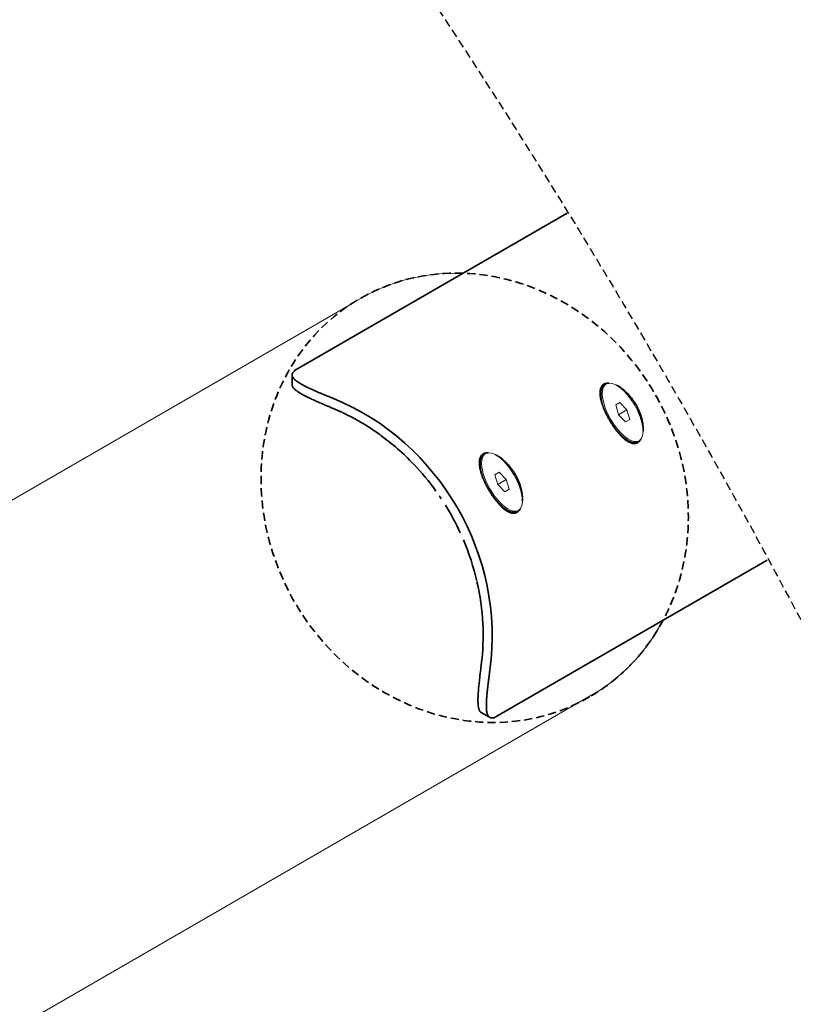
# Model space of a CAD drawing. Units: millimetres. Extents: x -814 to 8503, y -4450 to 4867.
# Drawn here: x 5562 to 5798, y 1125 to 1425 of the extents above; entities that cross this region are included whole.
import ezdxf

# ---------------------------------------------------------------- set-up
doc = ezdxf.new("R2010")
doc.units = ezdxf.units.MM
doc.header["$LTSCALE"] = 5
doc.linetypes.add('AUSGEZOGEN', pattern=[0])
doc.linetypes.add('DASHED', pattern=[0.75, 0.5, -0.25])
for name, color, linetype, true_color in [('Layer1', 7, 'Continuous', 0x000000), ('Layer14', 7, 'Continuous', 0x808000), ('Layer3', 9, 'Continuous', 0x808080)]:
    doc.layers.add(name, color=color, linetype=linetype, true_color=true_color)

# ---------------------------------------------------------------- blocks, each defined once
blk = doc.blocks.new('SK M10x45mm DIN 7991_ISO 10642 VA 1807003_nNn0288')
at = {"layer": 'Layer1', "color": 18, "linetype": 'AUSGEZOGEN', "lineweight": 18, "true_color": 0x000000}
for p, q in [((5703.53, 1292.49), (5703.92, 1292.72)), ((5702.13, 1288.63), (5702.5, 1291.02)), ((5708.06, 1287.02), (5706.79, 1286.29)), ((5706.79, 1286.29), (5707.65, 1283.32)), ((5708.06, 1287.02), (5710.2, 1284.79)), ((5710.2, 1284.79), (5707.65, 1283.32)), ((5707.65, 1283.32), (5709.79, 1281.09)), ((5710.2, 1284.79), (5711.06, 1281.83)), ((5709.79, 1281.09), (5711.06, 1281.83)), ((5711.74, 1275.02), (5709.48, 1275.89)), ((5713.92, 1275.4), (5713.53, 1275.17))]:
    blk.add_line(p, q, dxfattribs=at)
for centre, start_param, end_param in [((5708.53, 1283.83), 0, 1.360876), ((5708.92, 1284.06), 0, 3.141593), ((5708.92, 1284.06), 3.141593, 6.283185), ((5708.53, 1283.83), 1.780717, 3.141593)]:
    blk.add_ellipse(centre, major_axis=(-5, 8.66), ratio=0.424674, start_param=start_param, end_param=end_param, dxfattribs=at)
blk = doc.blocks.new('SK M10x45mm DIN 7991_ISO 10642 VA 1807003_nNn0289')
at = {"layer": 'Layer1', "color": 18, "linetype": 'AUSGEZOGEN', "lineweight": 18, "true_color": 0x000000}
for p, q in [((5740.31, 1313.73), (5740.7, 1313.95)), ((5738.91, 1309.86), (5739.28, 1312.25)), ((5744.84, 1308.26), (5743.56, 1307.52)), ((5743.56, 1307.52), (5744.43, 1304.56)), ((5744.84, 1308.26), (5746.98, 1306.03)), ((5746.98, 1306.03), (5744.43, 1304.56)), ((5744.43, 1304.56), (5746.56, 1302.33)), ((5746.98, 1306.03), (5747.84, 1303.06)), ((5746.56, 1302.33), (5747.84, 1303.06)), ((5748.52, 1296.25), (5746.26, 1297.13)), ((5750.7, 1296.63), (5750.31, 1296.4))]:
    blk.add_line(p, q, dxfattribs=at)
for centre, start_param, end_param in [((5745.31, 1305.07), 0, 1.360876), ((5745.7, 1305.29), 0, 3.141593), ((5745.7, 1305.29), 3.141593, 6.283185), ((5745.31, 1305.07), 1.780717, 3.141593)]:
    blk.add_ellipse(centre, major_axis=(-5, 8.66), ratio=0.424674, start_param=start_param, end_param=end_param, dxfattribs=at)
blk = doc.blocks.new('PS-Halbschale-Ø140_nNn0290')
at = {"layer": 'Layer1', "color": 18, "linetype": 'AUSGEZOGEN', "lineweight": 35, "true_color": 0x000000}
for p, q in [((5646.38, 1318.38), (5728.77, 1365.95)), ((5644.94, 1313.68), (5644.98, 1316.59)), ((5738.84, 1311.94), (5738.85, 1311.94)), ((5748.03, 1296.03), (5748.03, 1296.03)), ((5702.07, 1290.7), (5702.07, 1290.71)), ((5711.26, 1274.79), (5711.25, 1274.8)), ((5789.77, 1260.3), (5707.38, 1212.73)), ((5705.13, 1212.41), (5702.58, 1213.84))]:
    blk.add_line(p, q, dxfattribs=at)
for points in [[(5657.58, 1309.47), (5656.73, 1309.81), (5656.68, 1309.84), (5655.89, 1310.16), (5655.8, 1310.2), (5655.27, 1310.41), (5655.05, 1310.51), (5654.94, 1310.55), (5654.64, 1310.68), (5654.23, 1310.85), (5654.11, 1310.9), (5653.82, 1311.02), (5653.42, 1311.19), (5653.3, 1311.24), (5653.03, 1311.36), (5652.64, 1311.53), (5652.52, 1311.58), (5652.36, 1311.65), (5652.25, 1311.7), (5651.87, 1311.86), (5651.77, 1311.91), (5651.5, 1312.03), (5651.14, 1312.19), (5651.05, 1312.23), (5650.79, 1312.35), (5650.44, 1312.51), (5650.36, 1312.55), (5650.11, 1312.67), (5649.78, 1312.83), (5649.71, 1312.86), (5649.68, 1312.87), (5649.46, 1312.98), (5649.15, 1313.13), (5649.09, 1313.16), (5648.85, 1313.28), (5648.57, 1313.43), (5648.52, 1313.46), (5648.29, 1313.58), (5648.02, 1313.72), (5647.98, 1313.75), (5647.77, 1313.87), (5647.52, 1314.01), (5647.48, 1314.03), (5647.31, 1314.13), (5647.29, 1314.15), (5647.07, 1314.28), (5647.03, 1314.31), (5646.67, 1314.55), (5646.62, 1314.58), (5646.3, 1314.81), (5646.25, 1314.85), (5645.98, 1315.07), (5645.93, 1315.11), (5645.83, 1315.2), (5645.69, 1315.32), (5645.65, 1315.37), (5645.57, 1315.45), (5645.48, 1315.55), (5645.46, 1315.58), (5645.42, 1315.62), (5645.35, 1315.71), (5645.26, 1315.83), (5645.24, 1315.87), (5645.18, 1315.96), (5645.12, 1316.08), (5645.1, 1316.11), (5645.06, 1316.21), (5645.02, 1316.33), (5645.02, 1316.36), (5644.99, 1316.46), (5644.98, 1316.58), (5644.98, 1316.59), (5644.97, 1316.7), (5644.98, 1316.82), (5644.98, 1316.83), (5645.01, 1316.94), (5645.04, 1317.06), (5645.04, 1317.06), (5645.09, 1317.18), (5645.15, 1317.29), (5645.15, 1317.29), (5645.22, 1317.41), (5645.3, 1317.52), (5645.3, 1317.52), (5645.4, 1317.63), (5645.5, 1317.74), (5645.51, 1317.75), (5645.74, 1317.96), (5645.75, 1317.96), (5646.04, 1318.17), (5646.05, 1318.18), (5646.38, 1318.38)], [(5657.54, 1306.43), (5657.53, 1306.44), (5656.7, 1306.79), (5656.64, 1306.81), (5655.85, 1307.14), (5655.76, 1307.18), (5655.02, 1307.5), (5654.9, 1307.55), (5654.61, 1307.67), (5654.2, 1307.85), (5654.07, 1307.91), (5653.79, 1308.03), (5653.39, 1308.2), (5653.26, 1308.26), (5652.99, 1308.38), (5652.6, 1308.55), (5652.48, 1308.6), (5652.22, 1308.72), (5651.86, 1308.88), (5651.84, 1308.89), (5651.73, 1308.94), (5651.47, 1309.06), (5651.11, 1309.22), (5651.01, 1309.27), (5650.76, 1309.39), (5650.41, 1309.55), (5650.32, 1309.59), (5650.07, 1309.71), (5649.75, 1309.87), (5649.67, 1309.91), (5649.43, 1310.03), (5649.33, 1310.08), (5649.12, 1310.18), (5649.06, 1310.22), (5648.82, 1310.34), (5648.53, 1310.49), (5648.48, 1310.52), (5648.26, 1310.64), (5647.99, 1310.78), (5647.94, 1310.81), (5647.73, 1310.93), (5647.49, 1311.07), (5647.45, 1311.1), (5647.26, 1311.21), (5647.1, 1311.31), (5647.04, 1311.35), (5646.99, 1311.38), (5646.63, 1311.62), (5646.58, 1311.65), (5646.27, 1311.88), (5646.21, 1311.92), (5645.94, 1312.14), (5645.89, 1312.19), (5645.8, 1312.27), (5645.66, 1312.4), (5645.61, 1312.44), (5645.53, 1312.53), (5645.42, 1312.66), (5645.39, 1312.7), (5645.38, 1312.7), (5645.32, 1312.78), (5645.22, 1312.91), (5645.2, 1312.95), (5645.15, 1313.04), (5645.08, 1313.16), (5645.07, 1313.19), (5645.03, 1313.29), (5644.98, 1313.41), (5644.98, 1313.44), (5644.96, 1313.54), (5644.94, 1313.66), (5644.94, 1313.68)], [(5741.45, 1314.18), (5741.39, 1314.18), (5741.34, 1314.18), (5741.12, 1314.18), (5741.08, 1314.17), (5740.86, 1314.15), (5740.84, 1314.15), (5740.62, 1314.1), (5740.61, 1314.1), (5740.4, 1314.04), (5740.39, 1314.04), (5740.19, 1313.96), (5740.19, 1313.96), (5739.99, 1313.86), (5739.82, 1313.74), (5739.65, 1313.61), (5739.65, 1313.61), (5739.5, 1313.46), (5739.49, 1313.45), (5739.36, 1313.29), (5739.35, 1313.28), (5739.24, 1313.11), (5739.22, 1313.08), (5739.13, 1312.91), (5739.11, 1312.87), (5739.04, 1312.69), (5739.02, 1312.64), (5738.96, 1312.46), (5738.94, 1312.39), (5738.89, 1312.21), (5738.88, 1312.12), (5738.85, 1311.94), (5738.83, 1311.84), (5738.81, 1311.66), (5738.8, 1311.54), (5738.8, 1311.45), (5738.8, 1311.36), (5738.79, 1311.23), (5738.79, 1311.05), (5738.8, 1310.91), (5738.81, 1310.72), (5738.82, 1310.57), (5738.84, 1310.38), (5738.86, 1310.23), (5738.89, 1310.02), (5738.91, 1309.88), (5738.95, 1309.65), (5738.98, 1309.51), (5739.03, 1309.26), (5739.06, 1309.13), (5739.1, 1308.94), (5739.12, 1308.87), (5739.16, 1308.74), (5739.21, 1308.53), (5739.23, 1308.46), (5739.27, 1308.33), (5739.33, 1308.12), (5739.36, 1308.03), (5739.4, 1307.91), (5739.44, 1307.77), (5739.47, 1307.69), (5739.5, 1307.6), (5739.54, 1307.48), (5739.62, 1307.26), (5739.66, 1307.16), (5739.7, 1307.03), (5739.79, 1306.81), (5739.83, 1306.71), (5739.88, 1306.59), (5739.97, 1306.36), (5740.01, 1306.25), (5740.06, 1306.13), (5740.16, 1305.9), (5740.21, 1305.79), (5740.26, 1305.67), (5740.37, 1305.44), (5740.43, 1305.32), (5740.47, 1305.21), (5740.58, 1304.98), (5740.65, 1304.85), (5740.7, 1304.75), (5740.81, 1304.52), (5740.82, 1304.51), (5740.89, 1304.37), (5740.93, 1304.3), (5741.04, 1304.07), (5741.13, 1303.9), (5741.16, 1303.84), (5741.28, 1303.62), (5741.39, 1303.43), (5741.41, 1303.39), (5741.53, 1303.17), (5741.66, 1302.96)], [(5743.84, 1313.51), (5743.88, 1313.49), (5744.06, 1313.4), (5744.21, 1313.32), (5744.41, 1313.21), (5744.54, 1313.13), (5744.75, 1313), (5744.88, 1312.92), (5745.1, 1312.77), (5745.22, 1312.69), (5745.4, 1312.57), (5745.46, 1312.52), (5745.57, 1312.44), (5745.75, 1312.3), (5745.81, 1312.25), (5745.92, 1312.16), (5746.1, 1312.02), (5746.17, 1311.96), (5746.28, 1311.87), (5746.38, 1311.78), (5746.45, 1311.72), (5746.52, 1311.65), (5746.63, 1311.56), (5746.8, 1311.39), (5746.87, 1311.33), (5746.98, 1311.23), (5747.15, 1311.05), (5747.22, 1310.98), (5747.32, 1310.88), (5747.49, 1310.7), (5747.57, 1310.61), (5747.66, 1310.51), (5747.83, 1310.32), (5747.91, 1310.23), (5747.99, 1310.13), (5748.15, 1309.94), (5748.24, 1309.83), (5748.31, 1309.74), (5748.47, 1309.54), (5748.56, 1309.41), (5748.63, 1309.33), (5748.78, 1309.12), (5748.79, 1309.11), (5748.88, 1308.99), (5748.93, 1308.91), (5749.07, 1308.7), (5749.18, 1308.54), (5749.21, 1308.49), (5749.35, 1308.28), (5749.47, 1308.09), (5749.49, 1308.06), (5749.62, 1307.84), (5749.75, 1307.63)], [(5749.75, 1307.63), (5749.87, 1307.41), (5749.99, 1307.19), (5750.01, 1307.16), (5750.11, 1306.96), (5750.23, 1306.73), (5750.26, 1306.68), (5750.34, 1306.5), (5750.45, 1306.27), (5750.49, 1306.19), (5750.55, 1306.06), (5750.56, 1306.04), (5750.66, 1305.8), (5750.7, 1305.71), (5750.76, 1305.57), (5750.86, 1305.33), (5750.9, 1305.22), (5750.95, 1305.09), (5751.04, 1304.85), (5751.08, 1304.73), (5751.12, 1304.62), (5751.2, 1304.38), (5751.24, 1304.25), (5751.28, 1304.14), (5751.35, 1303.9), (5751.39, 1303.77), (5751.42, 1303.66), (5751.48, 1303.43), (5751.51, 1303.29), (5751.54, 1303.19), (5751.59, 1302.96), (5751.62, 1302.82), (5751.64, 1302.73), (5751.66, 1302.64), (5751.69, 1302.5), (5751.71, 1302.36), (5751.73, 1302.27), (5751.76, 1302.05), (5751.79, 1301.9), (5751.8, 1301.83), (5751.83, 1301.61), (5751.84, 1301.46), (5751.85, 1301.39), (5751.87, 1301.18), (5751.88, 1301.03), (5751.9, 1300.77), (5751.9, 1300.61), (5751.91, 1300.37), (5751.91, 1300.21), (5751.91, 1299.99), (5751.9, 1299.82), (5751.89, 1299.62), (5751.89, 1299.57)], [(5751.27, 1297.16), (5751.24, 1297.11), (5751.22, 1297.06), (5751.1, 1296.88), (5751.08, 1296.85), (5750.95, 1296.67), (5750.94, 1296.65), (5750.79, 1296.49), (5750.79, 1296.48), (5750.63, 1296.32), (5750.62, 1296.32), (5750.45, 1296.18), (5750.45, 1296.18), (5750.27, 1296.07), (5750.08, 1295.97), (5749.88, 1295.89), (5749.88, 1295.89), (5749.68, 1295.84), (5749.66, 1295.83), (5749.46, 1295.8), (5749.44, 1295.8), (5749.24, 1295.79), (5749.21, 1295.79), (5749.01, 1295.79), (5748.97, 1295.8), (5748.78, 1295.82), (5748.72, 1295.83), (5748.54, 1295.87), (5748.47, 1295.89), (5748.29, 1295.94), (5748.2, 1295.96), (5748.03, 1296.03), (5747.94, 1296.07), (5747.77, 1296.14), (5747.67, 1296.19), (5747.58, 1296.23), (5747.51, 1296.27), (5747.39, 1296.34), (5747.24, 1296.43), (5747.11, 1296.51), (5746.96, 1296.61), (5746.83, 1296.69), (5746.68, 1296.8), (5746.55, 1296.9), (5746.39, 1297.02), (5746.28, 1297.12), (5746.1, 1297.26), (5745.99, 1297.36), (5745.81, 1297.52), (5745.71, 1297.62), (5745.56, 1297.76), (5745.51, 1297.81), (5745.41, 1297.9), (5745.27, 1298.05), (5745.21, 1298.11), (5745.12, 1298.2), (5744.97, 1298.36), (5744.91, 1298.43), (5744.82, 1298.53), (5744.72, 1298.63), (5744.67, 1298.69), (5744.6, 1298.77), (5744.51, 1298.87), (5744.36, 1299.04), (5744.3, 1299.12), (5744.21, 1299.23), (5744.06, 1299.41), (5743.99, 1299.5), (5743.91, 1299.6), (5743.76, 1299.79), (5743.69, 1299.89), (5743.61, 1299.99), (5743.46, 1300.19), (5743.39, 1300.29), (5743.31, 1300.39), (5743.17, 1300.6), (5743.09, 1300.71), (5743.02, 1300.8), (5742.88, 1301.01), (5742.79, 1301.14), (5742.73, 1301.22), (5742.59, 1301.44), (5742.58, 1301.46), (5742.5, 1301.58), (5742.45, 1301.65), (5742.31, 1301.87), (5742.21, 1302.03), (5742.18, 1302.09), (5742.04, 1302.3), (5741.93, 1302.49), (5741.91, 1302.52), (5741.78, 1302.74), (5741.66, 1302.96)], [(5704.67, 1292.95), (5704.61, 1292.95), (5704.56, 1292.95), (5704.34, 1292.94), (5704.3, 1292.94), (5704.08, 1292.92), (5704.06, 1292.91), (5703.84, 1292.87), (5703.83, 1292.87), (5703.62, 1292.81), (5703.61, 1292.81), (5703.41, 1292.72), (5703.22, 1292.63), (5703.04, 1292.51), (5702.87, 1292.38), (5702.87, 1292.37), (5702.72, 1292.23), (5702.71, 1292.22), (5702.58, 1292.06), (5702.57, 1292.04), (5702.46, 1291.88), (5702.45, 1291.85), (5702.35, 1291.68), (5702.33, 1291.64), (5702.26, 1291.46), (5702.24, 1291.4), (5702.18, 1291.23), (5702.16, 1291.15), (5702.12, 1290.98), (5702.1, 1290.89), (5702.07, 1290.71), (5702.05, 1290.61), (5702.03, 1290.43), (5702.03, 1290.31), (5702.02, 1290.22), (5702.02, 1290.13), (5702.01, 1290), (5702.02, 1289.82), (5702.02, 1289.67), (5702.03, 1289.49), (5702.04, 1289.34), (5702.06, 1289.15), (5702.08, 1288.99), (5702.11, 1288.79), (5702.13, 1288.64), (5702.17, 1288.42), (5702.2, 1288.28), (5702.25, 1288.03), (5702.28, 1287.9), (5702.33, 1287.7), (5702.34, 1287.63), (5702.38, 1287.5), (5702.43, 1287.3), (5702.46, 1287.22), (5702.49, 1287.09), (5702.56, 1286.89), (5702.58, 1286.8), (5702.62, 1286.67), (5702.67, 1286.54), (5702.69, 1286.46), (5702.72, 1286.37), (5702.77, 1286.24), (5702.84, 1286.02), (5702.88, 1285.93), (5702.93, 1285.8), (5703.01, 1285.58), (5703.05, 1285.48), (5703.1, 1285.35), (5703.19, 1285.13), (5703.24, 1285.02), (5703.29, 1284.9), (5703.39, 1284.67), (5703.44, 1284.55), (5703.49, 1284.44), (5703.59, 1284.21), (5703.65, 1284.08), (5703.7, 1283.98), (5703.81, 1283.75), (5703.87, 1283.61), (5703.92, 1283.52), (5704.03, 1283.29), (5704.04, 1283.27), (5704.11, 1283.14), (5704.15, 1283.06), (5704.27, 1282.84), (5704.36, 1282.66), (5704.39, 1282.61), (5704.51, 1282.38), (5704.61, 1282.19), (5704.63, 1282.16), (5704.75, 1281.94), (5704.88, 1281.72)], [(5707.07, 1292.27), (5707.1, 1292.26), (5707.29, 1292.16), (5707.43, 1292.08), (5707.63, 1291.98), (5707.76, 1291.9), (5707.97, 1291.77), (5708.1, 1291.69), (5708.32, 1291.54), (5708.44, 1291.46), (5708.62, 1291.33), (5708.68, 1291.29), (5708.79, 1291.21), (5708.97, 1291.07), (5709.03, 1291.02), (5709.14, 1290.93), (5709.32, 1290.79), (5709.39, 1290.73), (5709.49, 1290.64), (5709.6, 1290.55), (5709.67, 1290.49), (5709.74, 1290.42), (5709.85, 1290.33), (5710.02, 1290.16), (5710.1, 1290.09), (5710.19, 1290), (5710.37, 1289.82), (5710.45, 1289.74), (5710.54, 1289.65), (5710.71, 1289.47), (5710.79, 1289.38), (5710.88, 1289.28), (5711.05, 1289.09), (5711.13, 1289), (5711.21, 1288.9), (5711.37, 1288.7), (5711.46, 1288.6), (5711.53, 1288.51), (5711.69, 1288.3), (5711.79, 1288.18), (5711.85, 1288.1), (5712, 1287.89), (5712.01, 1287.87), (5712.1, 1287.75), (5712.15, 1287.68), (5712.29, 1287.47), (5712.4, 1287.31), (5712.44, 1287.26), (5712.58, 1287.04), (5712.69, 1286.86), (5712.71, 1286.83), (5712.84, 1286.61), (5712.97, 1286.39)], [(5712.97, 1286.39), (5713.09, 1286.17), (5713.22, 1285.95), (5713.23, 1285.92), (5713.33, 1285.73), (5713.45, 1285.5), (5713.48, 1285.44), (5713.56, 1285.27), (5713.67, 1285.04), (5713.71, 1284.96), (5713.77, 1284.82), (5713.78, 1284.8), (5713.88, 1284.57), (5713.93, 1284.47), (5713.98, 1284.33), (5714.08, 1284.09), (5714.12, 1283.99), (5714.17, 1283.86), (5714.26, 1283.62), (5714.3, 1283.5), (5714.35, 1283.38), (5714.43, 1283.14), (5714.47, 1283.01), (5714.5, 1282.9), (5714.57, 1282.66), (5714.61, 1282.53), (5714.64, 1282.43), (5714.7, 1282.19), (5714.74, 1282.06), (5714.76, 1281.95), (5714.81, 1281.72), (5714.84, 1281.59), (5714.86, 1281.49), (5714.88, 1281.4), (5714.91, 1281.26), (5714.93, 1281.12), (5714.95, 1281.03), (5714.99, 1280.81), (5715.01, 1280.67), (5715.02, 1280.59), (5715.05, 1280.37), (5715.06, 1280.23), (5715.07, 1280.15), (5715.09, 1279.94), (5715.1, 1279.8), (5715.12, 1279.53), (5715.13, 1279.38), (5715.13, 1279.13), (5715.13, 1278.98), (5715.13, 1278.75), (5715.12, 1278.59), (5715.11, 1278.38), (5715.11, 1278.34)], [(5714.49, 1275.93), (5714.47, 1275.87), (5714.44, 1275.83), (5714.33, 1275.64), (5714.31, 1275.62), (5714.18, 1275.44), (5714.16, 1275.42), (5714.02, 1275.25), (5714.01, 1275.24), (5713.85, 1275.09), (5713.84, 1275.09), (5713.67, 1274.95), (5713.49, 1274.83), (5713.3, 1274.73), (5713.1, 1274.66), (5713.1, 1274.66), (5712.9, 1274.6), (5712.89, 1274.6), (5712.68, 1274.57), (5712.66, 1274.56), (5712.46, 1274.55), (5712.43, 1274.55), (5712.24, 1274.56), (5712.19, 1274.56), (5712, 1274.59), (5711.94, 1274.59), (5711.76, 1274.63), (5711.69, 1274.65), (5711.51, 1274.7), (5711.43, 1274.73), (5711.26, 1274.79), (5711.16, 1274.83), (5711, 1274.91), (5710.89, 1274.96), (5710.81, 1275), (5710.73, 1275.04), (5710.61, 1275.11), (5710.46, 1275.2), (5710.33, 1275.27), (5710.18, 1275.37), (5710.06, 1275.46), (5709.9, 1275.57), (5709.78, 1275.66), (5709.61, 1275.79), (5709.5, 1275.88), (5709.32, 1276.03), (5709.22, 1276.12), (5709.03, 1276.29), (5708.93, 1276.38), (5708.78, 1276.52), (5708.73, 1276.57), (5708.64, 1276.67), (5708.49, 1276.82), (5708.43, 1276.87), (5708.34, 1276.97), (5708.19, 1277.13), (5708.13, 1277.19), (5708.04, 1277.29), (5707.94, 1277.4), (5707.89, 1277.46), (5707.82, 1277.53), (5707.74, 1277.63), (5707.59, 1277.81), (5707.52, 1277.89), (5707.43, 1277.99), (5707.28, 1278.18), (5707.22, 1278.26), (5707.13, 1278.37), (5706.98, 1278.56), (5706.91, 1278.65), (5706.83, 1278.76), (5706.68, 1278.96), (5706.61, 1279.06), (5706.54, 1279.16), (5706.39, 1279.36), (5706.31, 1279.48), (5706.24, 1279.57), (5706.1, 1279.78), (5706.01, 1279.91), (5705.96, 1279.99), (5705.81, 1280.2), (5705.8, 1280.22), (5705.72, 1280.35), (5705.67, 1280.42), (5705.54, 1280.64), (5705.43, 1280.8), (5705.4, 1280.85), (5705.27, 1281.07), (5705.15, 1281.26), (5705.13, 1281.29), (5705, 1281.5), (5704.88, 1281.72)], [(5701.7, 1215.8), (5701.7, 1215.82), (5701.69, 1215.89), (5701.65, 1216.27), (5701.64, 1216.33), (5701.62, 1216.76), (5701.62, 1216.82), (5701.61, 1216.89), (5701.61, 1217.08), (5701.6, 1217.3), (5701.6, 1217.35), (5701.6, 1217.63), (5701.6, 1217.87), (5701.6, 1217.92), (5701.61, 1218.23), (5701.62, 1218.48), (5701.62, 1218.54), (5701.63, 1218.87), (5701.64, 1219.13), (5701.65, 1219.2), (5701.66, 1219.43), (5701.67, 1219.55), (5701.68, 1219.82), (5701.69, 1219.9), (5701.72, 1220.27), (5701.74, 1220.54), (5701.75, 1220.64), (5701.78, 1221.02), (5701.8, 1221.29), (5701.81, 1221.41), (5701.85, 1221.81), (5701.88, 1222.08), (5701.89, 1222.21), (5701.89, 1222.23), (5701.93, 1222.62), (5701.96, 1222.9), (5701.97, 1223.04), (5702.02, 1223.46), (5702.05, 1223.75), (5702.07, 1223.89), (5702.12, 1224.33), (5702.15, 1224.63), (5702.17, 1224.77), (5702.22, 1225.21), (5702.26, 1225.53), (5702.27, 1225.66), (5702.37, 1226.45), (5702.38, 1226.56), (5702.43, 1226.96)], [(5702.44, 1227.02), (5702.49, 1227.4), (5702.49, 1227.46), (5702.61, 1228.36), (5702.61, 1228.37)], [(5707.38, 1212.73), (5707.03, 1212.54), (5707.02, 1212.54), (5706.7, 1212.4), (5706.69, 1212.39), (5706.39, 1212.29), (5706.38, 1212.29), (5706.24, 1212.25), (5706.09, 1212.23), (5706.09, 1212.23), (5705.95, 1212.21), (5705.82, 1212.21), (5705.81, 1212.21), (5705.69, 1212.22), (5705.56, 1212.23), (5705.56, 1212.23), (5705.44, 1212.26), (5705.33, 1212.3), (5705.33, 1212.3), (5705.22, 1212.36), (5705.13, 1212.41), (5705.11, 1212.42), (5705.02, 1212.49), (5704.94, 1212.56), (5704.92, 1212.58), (5704.84, 1212.68), (5704.77, 1212.76), (5704.76, 1212.79), (5704.68, 1212.91), (5704.63, 1213), (5704.61, 1213.04), (5704.55, 1213.18), (5704.51, 1213.28), (5704.49, 1213.33), (5704.48, 1213.37), (5704.43, 1213.49), (5704.4, 1213.61), (5704.39, 1213.67), (5704.34, 1213.85), (5704.32, 1213.98), (5704.31, 1214.04), (5704.25, 1214.39), (5704.24, 1214.45), (5704.2, 1214.84), (5704.2, 1214.9), (5704.17, 1215.33), (5704.17, 1215.38), (5704.16, 1215.64), (5704.16, 1215.66), (5704.16, 1215.86), (5704.16, 1215.91), (5704.16, 1216.19), (5704.16, 1216.43), (5704.16, 1216.48), (5704.17, 1216.79), (5704.18, 1217.04), (5704.18, 1217.1), (5704.2, 1217.42), (5704.21, 1217.69), (5704.22, 1217.76), (5704.24, 1218.1), (5704.26, 1218.34), (5704.26, 1218.38), (5704.26, 1218.45), (5704.29, 1218.81), (5704.32, 1219.09), (5704.32, 1219.18), (5704.36, 1219.56), (5704.39, 1219.85), (5704.4, 1219.95), (5704.44, 1220.35), (5704.47, 1220.63), (5704.48, 1220.75), (5704.52, 1221.16), (5704.54, 1221.28), (5704.56, 1221.45), (5704.57, 1221.58), (5704.62, 1222), (5704.65, 1222.29), (5704.67, 1222.43), (5704.72, 1222.86), (5704.76, 1223.16), (5704.78, 1223.3), (5704.84, 1223.74), (5704.88, 1224.06), (5704.89, 1224.18), (5704.92, 1224.42), (5705, 1224.98), (5705.01, 1225.08), (5705.13, 1225.92), (5705.13, 1225.98), (5705.26, 1226.89)], [(5702.58, 1213.84), (5702.57, 1213.84), (5702.47, 1213.92), (5702.39, 1213.99), (5702.38, 1214.01), (5702.29, 1214.11), (5702.23, 1214.19), (5702.21, 1214.21), (5702.13, 1214.33), (5702.08, 1214.43), (5702.06, 1214.47), (5702, 1214.61), (5701.96, 1214.71), (5701.96, 1214.71), (5701.94, 1214.76), (5701.88, 1214.92), (5701.85, 1215.04), (5701.84, 1215.1), (5701.79, 1215.28), (5701.77, 1215.41), (5701.75, 1215.47), (5701.71, 1215.73)]]:
    blk.add_lwpolyline(points, dxfattribs=at)
for centre, major_axis, ratio, start_param, end_param in [((5743.35, 1303.93), (4, -6.93), 0.424674, 3.261358, 3.344286), ((5638.08, 1243.16), (36.5, -63.22), 0.905347, 0.85906, 2.282533), ((5638.08, 1243.16), (35, -60.62), 0.905347, 2.225411, 2.270302), ((5638.08, 1243.16), (35, -60.62), 0.905347, 2.030016, 2.224113), ((5638.08, 1243.16), (35, -60.62), 0.905347, 1.83397, 2.027935), ((5743.35, 1303.93), (4, -6.93), 0.424674, 6.080492, 6.16342), ((5638.08, 1243.16), (35, -60.62), 0.905347, 1.6808, 1.832678), ((5706.57, 1282.7), (4, -6.93), 0.424674, 3.261358, 3.344286), ((5638.08, 1243.16), (35, -60.62), 0.905347, 1.640026, 1.655105), ((5638.08, 1243.16), (35, -60.62), 0.905347, 1.470499, 1.606525), ((5706.57, 1282.7), (4, -6.93), 0.424674, 6.080492, 6.16342), ((5638.08, 1243.16), (35, -60.62), 0.905347, 1.246479, 1.436726), ((5638.08, 1243.16), (35, -60.62), 0.905347, 0.87129, 1.243529)]:
    blk.add_ellipse(centre, major_axis=major_axis, ratio=ratio, start_param=start_param, end_param=end_param, dxfattribs=at)
blk = doc.blocks.new('1603511-Halbschale PS Ø140_004_nNn0287')
at = {"layer": 'Layer1', "color": 18, "linetype": 'DASHED', "lineweight": 35, "true_color": 0x000000}
blk.add_ellipse((5700.6, 1279.25), major_axis=(35, -60.62), ratio=0.905347, dxfattribs=at)
for name in ['PS-Halbschale-Ø140_nNn0290', 'SK M10x45mm DIN 7991_ISO 10642 VA 1807003_nNn0289', 'SK M10x45mm DIN 7991_ISO 10642 VA 1807003_nNn0288']:
    blk.add_blockref(name, (0, 0))

msp = doc.modelspace()

# ---------------------------------------------------------------- linework, layer by layer
at = {"layer": 'Layer14', "color": 56, "linetype": 'AUSGEZOGEN', "lineweight": 18, "true_color": 0x808000}
for p, q in [((5662.08, 1337.67), (4302.6, 552.77)), ((4138.87, 296.93), (5739.12, 1220.84))]:
    msp.add_line(p, q, dxfattribs=at)
for points in [[(5738.91, 1309.89), (5738.92, 1309.9)], [(5746.31, 1297.11), (5746.29, 1297.11)], [(5702.13, 1288.66), (5702.14, 1288.67)], [(5709.53, 1275.88), (5709.51, 1275.87)]]:
    msp.add_lwpolyline(points, dxfattribs=at)
for start_param, end_param in [(2.631033, 3.207104), (0.065511, 0.506292)]:
    msp.add_ellipse((5700.6, 1279.25), major_axis=(35, -60.62), ratio=0.905347, start_param=start_param, end_param=end_param, dxfattribs=at)
at = {"layer": 'Layer3', "color": 8, "linetype": 'DASHED', "lineweight": 25, "true_color": 0x808080}
for radius in [4658.23, 2211.23]:
    msp.add_circle((3844.66, 208.52), radius, dxfattribs=at)

# ---------------------------------------------------------------- block references
msp.add_blockref('1603511-Halbschale PS Ø140_004_nNn0287', (0, 0))

doc.saveas('drawing.dxf')
